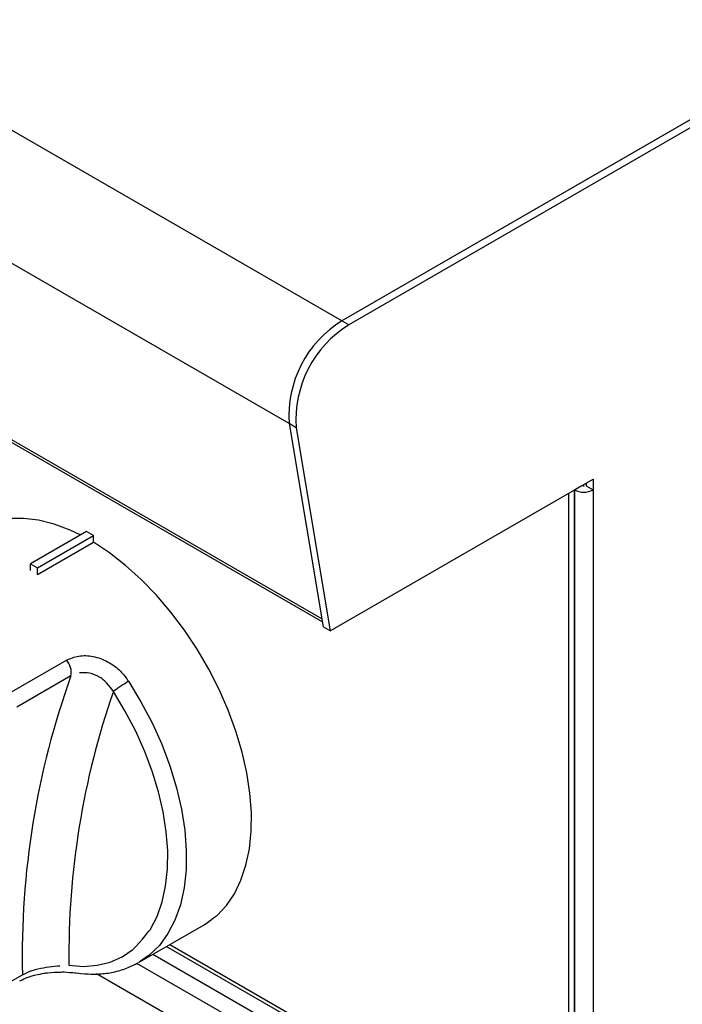
# Model space of a CAD drawing. Extents: x 45 to 213, y -271 to -40.
# Drawn here: x 176 to 182, y -236 to -227 of the extents above; entities that cross this region are included whole.
import ezdxf

# ---------------------------------------------------------------- set-up
doc = ezdxf.new("R2010")
doc.units = 0
doc.header["$MEASUREMENT"] = 0
doc.layers.add('Layer 1', color=7, linetype='Continuous')

# ---------------------------------------------------------------- blocks, each defined once
blk = doc.blocks.new('block 2794')
at = {"layer": 'Layer 1', "color": 7, "lineweight": 30, "true_color": 0xffffff}
blk.add_lwpolyline([(177.0616, -235.6558), (177.6348, -235.3249)], dxfattribs=at)
blk = doc.blocks.new('block 2795')
at = {"layer": 'Layer 1', "color": 7, "lineweight": 30, "true_color": 0xffffff}
blk.add_open_spline([(176.5089, -235.7493), (176.625, -235.761), (176.6684, -235.7612), (176.7109, -235.7585), (176.7531, -235.7558), (176.7944, -235.7503), (176.8348, -235.742), (176.8746, -235.7337), (176.9136, -235.7228), (176.9508, -235.7082), (176.9874, -235.6939), (177.0223, -235.6761), (177.0572, -235.6583)], degree=3, knots=[0, 0, 0, 0, 1, 1, 1, 2, 2, 2, 3, 3, 3, 4, 4, 4, 4], dxfattribs=at)
blk = doc.blocks.new('block 2804')
at = {"layer": 'Layer 1', "color": 7, "lineweight": 30, "true_color": 0xffffff}
blk.add_open_spline([(176.0112, -235.8189), (176.0682, -235.7907), (176.0885, -235.7836), (176.1098, -235.7772), (176.2037, -235.755), (176.2291, -235.7511), (176.2544, -235.7481), (176.3551, -235.741), (176.3792, -235.7408), (176.4022, -235.7412), (176.4818, -235.746), (176.4948, -235.7477), (176.5077, -235.7495)], degree=3, knots=[0, 0, 0, 0, 1, 1, 1, 2, 2, 2, 3, 3, 3, 4, 4, 4, 4], dxfattribs=at)
blk = doc.blocks.new('block 2874')
at = {"layer": 'Layer 1', "color": 7, "lineweight": 30, "true_color": 0xffffff}
blk.add_lwpolyline([(177.3043, -235.5157), (179.884, -237.0049)], dxfattribs=at)
blk = doc.blocks.new('block 3582')
at = {"layer": 'Layer 1', "color": 7, "lineweight": 30, "true_color": 0xffffff}
blk.add_lwpolyline([(141.392, -211.1338), (178.6766, -232.6578)], dxfattribs=at)
blk = doc.blocks.new('block 3992')
at = {"layer": 'Layer 1', "color": 7, "lineweight": 30, "true_color": 0xffffff}
blk.add_open_spline([(176.422, -232.9957), (176.457, -232.9808), (176.4919, -232.9658), (176.531, -232.9593), (176.5705, -232.9527), (176.6142, -232.9547), (176.6572, -232.9633), (176.701, -232.9721), (176.744, -232.9876), (176.7847, -233.0093), (176.8262, -233.0313), (176.8652, -233.0597), (176.8982, -233.0936), (176.9246, -233.1206), (176.9472, -233.1511), (176.9697, -233.1817)], degree=3, knots=[0, 0, 0, 0, 1, 1, 1, 2, 2, 2, 3, 3, 3, 4, 4, 4, 5, 5, 5, 5], dxfattribs=at)
blk = doc.blocks.new('block 3993')
at = {"layer": 'Layer 1', "color": 7, "lineweight": 30, "true_color": 0xffffff}
blk.add_lwpolyline([(175.945, -233.2711), (176.422, -232.9957)], dxfattribs=at)
blk = doc.blocks.new('block 3995')
at = {"layer": 'Layer 1', "color": 7, "lineweight": 30, "true_color": 0xffffff}
blk.add_lwpolyline([(176.1681, -232.2408), (176.1681, -232.2408)], dxfattribs=at)
blk = doc.blocks.new('block 3996')
at = {"layer": 'Layer 1', "color": 7, "lineweight": 30, "true_color": 0xffffff}
blk.add_lwpolyline([(176.1681, -232.2408), (176.6595, -231.9571)], dxfattribs=at)
blk = doc.blocks.new('block 3997')
at = {"layer": 'Layer 1', "color": 7, "lineweight": 30, "true_color": 0xffffff}
blk.add_lwpolyline([(176.5443, -231.8931), (176.4553, -231.8511), (176.3142, -231.7981), (176.1764, -231.7631), (176.0431, -231.7465), (175.9158, -231.7485), (175.7957, -231.7691), (175.684, -231.808)], dxfattribs=at)
blk = doc.blocks.new('block 3998')
at = {"layer": 'Layer 1', "color": 7, "lineweight": 30, "true_color": 0xffffff}
blk.add_open_spline([(177.6348, -235.3249), (177.6546, -235.313), (177.7485, -235.2424), (177.7485, -235.2424), (177.7485, -235.2424), (177.831, -235.155), (177.831, -235.155), (177.831, -235.155), (177.9014, -235.0517), (177.9014, -235.0517), (177.9014, -235.0517), (177.9589, -234.9335), (177.9589, -234.9335), (177.9589, -234.9335), (178.003, -234.8017), (178.003, -234.8017), (178.003, -234.8017), (178.0331, -234.6575), (178.0331, -234.6575), (178.0331, -234.6575), (178.049, -234.5024), (178.049, -234.5024), (178.049, -234.5024), (178.0506, -234.338), (178.0506, -234.338), (178.0506, -234.338), (178.0377, -234.1659), (178.0377, -234.1659), (178.0377, -234.1659), (178.0106, -233.988), (178.0106, -233.988), (178.0106, -233.988), (177.9695, -233.8059), (177.9695, -233.8059), (177.9695, -233.8059), (177.9149, -233.6216), (177.9149, -233.6216), (177.9149, -233.6216), (177.8472, -233.4368), (177.8472, -233.4368), (177.8472, -233.4368), (177.7672, -233.2536), (177.7672, -233.2536), (177.7672, -233.2536), (177.6756, -233.0736), (177.6756, -233.0736), (177.6756, -233.0736), (177.5735, -232.8988), (177.5735, -232.8988), (177.5735, -232.8988), (177.4618, -232.731), (177.4618, -232.731), (177.4618, -232.731), (177.3417, -232.5717), (177.3417, -232.5717), (177.3417, -232.5717), (177.2144, -232.4227), (177.2144, -232.4227), (177.2144, -232.4227), (177.0811, -232.2854), (177.0811, -232.2854), (177.0811, -232.2854), (176.9433, -232.1612), (176.9433, -232.1612), (176.9433, -232.1612), (176.8022, -232.0514), (176.8022, -232.0514), (176.8022, -232.0514), (176.6595, -231.9571), (176.6595, -231.9571)], degree=3, knots=[0, 0, 0, 0, 1, 1, 1, 2, 2, 2, 3, 3, 3, 4, 4, 4, 5, 5, 5, 6, 6, 6, 7, 7, 7, 8, 8, 8, 9, 9, 9, 10, 10, 10, 11, 11, 11, 12, 12, 12, 13, 13, 13, 14, 14, 14, 15, 15, 15, 16, 16, 16, 17, 17, 17, 18, 18, 18, 19, 19, 19, 20, 20, 20, 21, 21, 21, 22, 22, 22, 23, 23, 23, 23], dxfattribs=at)
blk = doc.blocks.new('block 4005')
at = {"layer": 'Layer 1', "color": 7, "lineweight": 30, "true_color": 0xffffff}
blk.add_lwpolyline([(175.8861, -235.8507), (176.0343, -235.7651)], dxfattribs=at)
blk = doc.blocks.new('block 4008')
at = {"layer": 'Layer 1', "color": 7, "lineweight": 30, "true_color": 0xffffff}
blk.add_lwpolyline([(176.4614, -233.1346), (175.9845, -233.4099)], dxfattribs=at)
blk = doc.blocks.new('block 4009')
at = {"layer": 'Layer 1', "color": 7, "lineweight": 30, "true_color": 0xffffff}
blk.add_open_spline([(176.4614, -233.1346), (176.1593, -233.9779), (176.0145, -234.8695), (176.0343, -235.7651)], degree=3, dxfattribs=at)
blk = doc.blocks.new('block 4010')
at = {"layer": 'Layer 1', "color": 7, "lineweight": 30, "true_color": 0xffffff}
blk.add_open_spline([(176.4614, -233.1346), (176.4721, -233.0846), (176.4573, -233.0326), (176.422, -232.9957)], degree=3, dxfattribs=at)
blk = doc.blocks.new('block 4014')
at = {"layer": 'Layer 1', "color": 7, "lineweight": 30, "true_color": 0xffffff}
blk.add_open_spline([(176.4437, -235.682), (176.4437, -235.682), (176.5718, -235.6916), (176.5718, -235.6916), (176.5718, -235.6916), (176.6935, -235.6824), (176.6935, -235.6824), (176.6935, -235.6824), (176.8074, -235.6545), (176.8074, -235.6545), (176.8074, -235.6545), (176.9122, -235.6082), (176.9122, -235.6082), (176.9122, -235.6082), (177.0068, -235.544), (177.0068, -235.544), (177.0902, -235.4625), (177.1614, -235.3648), (177.1614, -235.3648), (177.1614, -235.3648), (177.2198, -235.2518), (177.2198, -235.2518), (177.2198, -235.2518), (177.2646, -235.1247), (177.2646, -235.1247), (177.2646, -235.1247), (177.2953, -234.985), (177.2953, -234.985), (177.2953, -234.985), (177.3117, -234.8342), (177.3117, -234.8342), (177.3117, -234.8342), (177.3136, -234.6739), (177.3136, -234.6739), (177.3136, -234.6739), (177.3009, -234.5058), (177.3009, -234.5058), (177.3009, -234.5058), (177.2738, -234.3318), (177.2738, -234.3318), (177.2738, -234.3318), (177.2326, -234.1537), (177.2326, -234.1537), (177.2326, -234.1537), (177.1776, -233.9736), (177.1776, -233.9736), (177.1776, -233.9736), (177.1096, -233.7933), (177.1096, -233.7933), (177.1096, -233.7933), (177.0293, -233.6148), (177.0293, -233.6148), (177.0293, -233.6148), (176.9375, -233.4401), (176.9375, -233.4401), (176.9375, -233.4401), (176.8352, -233.271), (176.8352, -233.271)], degree=3, knots=[0, 0, 0, 0, 1, 1, 1, 2, 2, 2, 3, 3, 3, 4, 4, 4, 5, 5, 5, 6, 6, 6, 7, 7, 7, 8, 8, 8, 9, 9, 9, 10, 10, 10, 11, 11, 11, 12, 12, 12, 13, 13, 13, 14, 14, 14, 15, 15, 15, 16, 16, 16, 17, 17, 17, 18, 18, 18, 19, 19, 19, 19], dxfattribs=at)
blk = doc.blocks.new('block 4015')
at = {"layer": 'Layer 1', "color": 7, "lineweight": 30, "true_color": 0xffffff}
blk.add_open_spline([(176.9697, -233.1817), (176.923, -233.2086), (176.8781, -233.2384), (176.8352, -233.271)], degree=3, dxfattribs=at)
blk = doc.blocks.new('block 4017')
at = {"layer": 'Layer 1', "color": 7, "lineweight": 30, "true_color": 0xffffff}
blk.add_open_spline([(176.8352, -233.271), (176.7675, -233.1809), (176.7414, -233.16), (176.7133, -233.1439), (176.6857, -233.1282), (176.6562, -233.1171), (176.6262, -233.1109), (176.5964, -233.1048), (176.566, -233.1036), (176.5385, -233.1083)], degree=3, knots=[0, 0, 0, 0, 1, 1, 1, 2, 2, 2, 3, 3, 3, 3], dxfattribs=at)
blk = doc.blocks.new('block 4018')
at = {"layer": 'Layer 1', "color": 7, "lineweight": 30, "true_color": 0xffffff}
blk.add_open_spline([(176.8352, -233.271), (176.5667, -234.0461), (176.4342, -234.8618), (176.4437, -235.682)], degree=3, dxfattribs=at)
blk = doc.blocks.new('block 4019')
at = {"layer": 'Layer 1', "color": 7, "lineweight": 30, "true_color": 0xffffff}
blk.add_open_spline([(176.0343, -235.7651), (176.1098, -235.7301), (176.1403, -235.7209), (176.1715, -235.7134), (176.2035, -235.7057), (176.2363, -235.6999), (176.2684, -235.6955), (176.3024, -235.6909), (176.3357, -235.6879), (176.3645, -235.6859)], degree=3, knots=[0, 0, 0, 0, 1, 1, 1, 2, 2, 2, 3, 3, 3, 3], dxfattribs=at)
blk = doc.blocks.new('block 4020')
at = {"layer": 'Layer 1', "color": 7, "lineweight": 30, "true_color": 0xffffff}
blk.add_lwpolyline([(176.1681, -232.1813), (176.6595, -231.8976)], dxfattribs=at)
blk = doc.blocks.new('block 4021')
at = {"layer": 'Layer 1', "color": 7, "lineweight": 30, "true_color": 0xffffff}
blk.add_lwpolyline([(176.1681, -232.2408), (176.1681, -232.1813)], dxfattribs=at)
blk = doc.blocks.new('block 4022')
at = {"layer": 'Layer 1', "color": 7, "lineweight": 30, "true_color": 0xffffff}
blk.add_lwpolyline([(176.6595, -231.9571), (176.6595, -231.8976)], dxfattribs=at)
blk = doc.blocks.new('block 4023')
at = {"layer": 'Layer 1', "color": 7, "lineweight": 30, "true_color": 0xffffff}
blk.add_lwpolyline([(176.1067, -232.1458), (176.1681, -232.1813)], dxfattribs=at)
blk = doc.blocks.new('block 4024')
at = {"layer": 'Layer 1', "color": 7, "lineweight": 30, "true_color": 0xffffff}
blk.add_lwpolyline([(176.1067, -232.2053), (176.1067, -232.1458)], dxfattribs=at)
blk = doc.blocks.new('block 4025')
at = {"layer": 'Layer 1', "color": 7, "lineweight": 30, "true_color": 0xffffff}
blk.add_lwpolyline([(176.598, -231.8621), (176.1067, -232.1458)], dxfattribs=at)
blk = doc.blocks.new('block 4026')
at = {"layer": 'Layer 1', "color": 7, "lineweight": 30, "true_color": 0xffffff}
blk.add_lwpolyline([(176.6595, -231.8976), (176.598, -231.8621)], dxfattribs=at)
blk = doc.blocks.new('block 4260')
at = {"layer": 'Layer 1', "color": 7, "lineweight": 30, "true_color": 0xffffff}
blk.add_lwpolyline([(179.6179, -237.4498), (176.6879, -235.7583)], dxfattribs=at)
blk = doc.blocks.new('block 4281')
at = {"layer": 'Layer 1', "color": 7, "lineweight": 30, "true_color": 0xffffff}
blk.add_lwpolyline([(180.8463, -238.2156), (180.8463, -231.5249)], dxfattribs=at)
blk = doc.blocks.new('block 4293')
at = {"layer": 'Layer 1', "color": 7, "lineweight": 30, "true_color": 0xffffff}
blk.add_lwpolyline([(180.8955, -238.1873), (180.8955, -231.4965)], dxfattribs=at)
blk = doc.blocks.new('block 4295')
at = {"layer": 'Layer 1', "color": 7, "lineweight": 30, "true_color": 0xffffff}
blk.add_lwpolyline([(180.9773, -231.466), (180.9773, -231.4493)], dxfattribs=at)
blk = doc.blocks.new('block 7877')
at = {"layer": 'Layer 1', "color": 7, "lineweight": 30, "true_color": 0xffffff}
blk.add_lwpolyline([(183.557, -227.3594), (178.9095, -230.0424)], dxfattribs=at)
blk = doc.blocks.new('block 7883')
at = {"layer": 'Layer 1', "color": 7, "lineweight": 30, "true_color": 0xffffff}
blk.add_lwpolyline([(181.0592, -231.4965), (181.0592, -238.1873)], dxfattribs=at)
blk = doc.blocks.new('block 7884')
at = {"layer": 'Layer 1', "color": 7, "lineweight": 30, "true_color": 0xffffff}
blk.add_lwpolyline([(181.0592, -231.402), (181.0592, -231.4965)], dxfattribs=at)
blk = doc.blocks.new('block 7885')
at = {"layer": 'Layer 1', "color": 7, "lineweight": 30, "true_color": 0xffffff}
blk.add_lwpolyline([(178.7454, -232.7377), (181.0592, -231.402)], dxfattribs=at)
blk = doc.blocks.new('block 7886')
at = {"layer": 'Layer 1', "color": 7, "lineweight": 30, "true_color": 0xffffff}
blk.add_lwpolyline([(178.4458, -230.9483), (178.7454, -232.7377)], dxfattribs=at)
blk = doc.blocks.new('block 7887')
at = {"layer": 'Layer 1', "color": 7, "lineweight": 30, "true_color": 0xffffff}
blk.add_open_spline([(178.9095, -230.0424), (178.5982, -230.2343), (178.4194, -230.5835), (178.4458, -230.9483)], degree=3, dxfattribs=at)
blk = doc.blocks.new('block 7888')
at = {"layer": 'Layer 1', "color": 7, "lineweight": 30, "true_color": 0xffffff}
blk.add_lwpolyline([(178.9095, -230.0424), (178.8481, -230.0069)], dxfattribs=at)
blk = doc.blocks.new('block 7889')
at = {"layer": 'Layer 1', "color": 7, "lineweight": 30, "true_color": 0xffffff}
blk.add_lwpolyline([(178.4458, -230.9483), (178.3844, -230.9128)], dxfattribs=at)
blk = doc.blocks.new('block 7890')
at = {"layer": 'Layer 1', "color": 7, "lineweight": 30, "true_color": 0xffffff}
blk.add_open_spline([(178.8481, -230.0069), (178.5368, -230.1988), (178.358, -230.548), (178.3844, -230.9128)], degree=3, dxfattribs=at)
blk = doc.blocks.new('block 7892')
at = {"layer": 'Layer 1', "color": 7, "lineweight": 30, "true_color": 0xffffff}
blk.add_lwpolyline([(183.4956, -227.324), (178.8481, -230.0069)], dxfattribs=at)
blk = doc.blocks.new('block 7893')
at = {"layer": 'Layer 1', "color": 7, "lineweight": 30, "true_color": 0xffffff}
blk.add_lwpolyline([(178.7454, -232.7377), (178.684, -232.7023)], dxfattribs=at)
blk = doc.blocks.new('block 7894')
at = {"layer": 'Layer 1', "color": 7, "lineweight": 30, "true_color": 0xffffff}
blk.add_lwpolyline([(178.3844, -230.9128), (178.684, -232.7023)], dxfattribs=at)
blk = doc.blocks.new('block 7895')
at = {"layer": 'Layer 1', "color": 7, "lineweight": 30, "true_color": 0xffffff}
blk.add_lwpolyline([(180.9978, -231.4611), (181.0592, -231.4965)], dxfattribs=at)
blk = doc.blocks.new('block 7896')
at = {"layer": 'Layer 1', "color": 7, "lineweight": 30, "true_color": 0xffffff}
blk.add_open_spline([(180.8955, -231.4965), (180.9468, -231.5232), (181.0079, -231.5232), (181.0592, -231.4965)], degree=3, dxfattribs=at)
blk = doc.blocks.new('block 7897')
at = {"layer": 'Layer 1', "color": 7, "lineweight": 30, "true_color": 0xffffff}
blk.add_lwpolyline([(180.9569, -231.4611), (180.8955, -231.4965)], dxfattribs=at)
blk = doc.blocks.new('block 7898')
at = {"layer": 'Layer 1', "color": 7, "lineweight": 30, "true_color": 0xffffff}
blk.add_lwpolyline([(180.9569, -231.4611), (180.9569, -231.4611)], dxfattribs=at)
blk = doc.blocks.new('block 7900')
at = {"layer": 'Layer 1', "color": 7, "lineweight": 30, "true_color": 0xffffff}
blk.add_lwpolyline([(180.8955, -231.4965), (180.8955, -238.1873)], dxfattribs=at)
blk = doc.blocks.new('block 7901')
at = {"layer": 'Layer 1', "color": 7, "lineweight": 30, "true_color": 0xffffff}
blk.add_lwpolyline([(180.9978, -231.4374), (180.9978, -231.4611)], dxfattribs=at)
blk = doc.blocks.new('block 7902')
at = {"layer": 'Layer 1', "color": 7, "lineweight": 30, "true_color": 0xffffff}
blk.add_lwpolyline([(180.9569, -231.4611), (180.9569, -231.4611)], dxfattribs=at)
blk = doc.blocks.new('block 7905')
at = {"layer": 'Layer 1', "color": 7, "lineweight": 30, "true_color": 0xffffff}
blk.add_lwpolyline([(178.8481, -230.0069), (141.5452, -208.4724)], dxfattribs=at)
blk = doc.blocks.new('block 7906')
at = {"layer": 'Layer 1', "color": 7, "lineweight": 30, "true_color": 0xffffff}
blk.add_lwpolyline([(178.3844, -230.9128), (141.0815, -209.3783)], dxfattribs=at)
blk = doc.blocks.new('block 7908')
at = {"layer": 'Layer 1', "color": 7, "lineweight": 30, "true_color": 0xffffff}
blk.add_lwpolyline([(183.4137, -227.3712), (178.8481, -230.0069)], dxfattribs=at)
blk = doc.blocks.new('block 7910')
at = {"layer": 'Layer 1', "color": 7, "lineweight": 30, "true_color": 0xffffff}
blk.add_lwpolyline([(178.3844, -230.9128), (178.6721, -232.631)], dxfattribs=at)
blk = doc.blocks.new('block 7911')
at = {"layer": 'Layer 1', "color": 7, "lineweight": 30, "true_color": 0xffffff}
blk.add_lwpolyline([(178.6721, -232.631), (141.3692, -211.0965)], dxfattribs=at)
blk = doc.blocks.new('block 8080')
at = {"layer": 'Layer 1', "color": 8, "lineweight": 30, "true_color": 0x808080}
blk.add_lwpolyline([(176.9697, -233.1817), (177.0782, -233.3611), (177.1757, -233.5464), (177.2609, -233.7358), (177.3331, -233.9271), (177.3913, -234.1183), (177.4351, -234.3072), (177.4639, -234.4918), (177.4773, -234.6702), (177.4754, -234.8403), (177.4579, -235.0003), (177.4253, -235.1486), (177.3778, -235.2834), (177.3159, -235.4033), (177.2403, -235.507), (177.1518, -235.5934), (177.0616, -235.6558)], dxfattribs=at)
blk = doc.blocks.new('block 8081')
at = {"layer": 'Layer 1', "color": 8, "lineweight": 30, "true_color": 0x808080}
blk.add_lwpolyline([(176.4437, -235.682), (176.4437, -235.682)], dxfattribs=at)
blk = doc.blocks.new('block 8090')
at = {"layer": 'Layer 1', "color": 8, "lineweight": 30, "true_color": 0x808080}
blk.add_lwpolyline([(176.0108, -235.8184), (176.0108, -235.8184)], dxfattribs=at)
blk = doc.blocks.new('block 8142')
at = {"layer": 'Layer 1', "color": 8, "lineweight": 30, "true_color": 0x808080}
blk.add_lwpolyline([(179.8226, -237.2701), (177.0425, -235.6651)], dxfattribs=at)
blk = doc.blocks.new('block 8157')
at = {"layer": 'Layer 1', "color": 8, "lineweight": 30, "true_color": 0x808080}
blk.add_lwpolyline([(177.1832, -235.5856), (179.8922, -237.1495)], dxfattribs=at)
blk = doc.blocks.new('block 8166')
at = {"layer": 'Layer 1', "color": 8, "lineweight": 30, "true_color": 0x808080}
blk.add_lwpolyline([(177.3331, -235.499), (179.8636, -236.9599)], dxfattribs=at)

msp = doc.modelspace()

# ---------------------------------------------------------------- block references
at = {"layer": 'Layer 1'}
for name in ['block 7905', 'block 7906', 'block 7911', 'block 3582', 'block 7892', 'block 7908', 'block 7877', 'block 7890', 'block 7888', 'block 7887', 'block 7889', 'block 7894', 'block 7910', 'block 7886', 'block 7885', 'block 7884', 'block 7897', 'block 7898', 'block 7902', 'block 4295', 'block 7901', 'block 7895', 'block 4281', 'block 4293', 'block 7896', 'block 7900', 'block 7883', 'block 3997', 'block 4025', 'block 4020', 'block 4026', 'block 4022', 'block 3996', 'block 3998', 'block 4023', 'block 4024', 'block 4021', 'block 3995', 'block 7893', 'block 3992', 'block 3993', 'block 4010', 'block 4008', 'block 4009', 'block 4017', 'block 4015', 'block 8080', 'block 4018', 'block 4014', 'block 2794', 'block 2874', 'block 8166', 'block 8157', 'block 2804', 'block 4019', 'block 8081', 'block 2795', 'block 8142', 'block 4005', 'block 8090', 'block 4260']:
    msp.add_blockref(name, (0, 0), dxfattribs=at)

doc.saveas('drawing.dxf')
